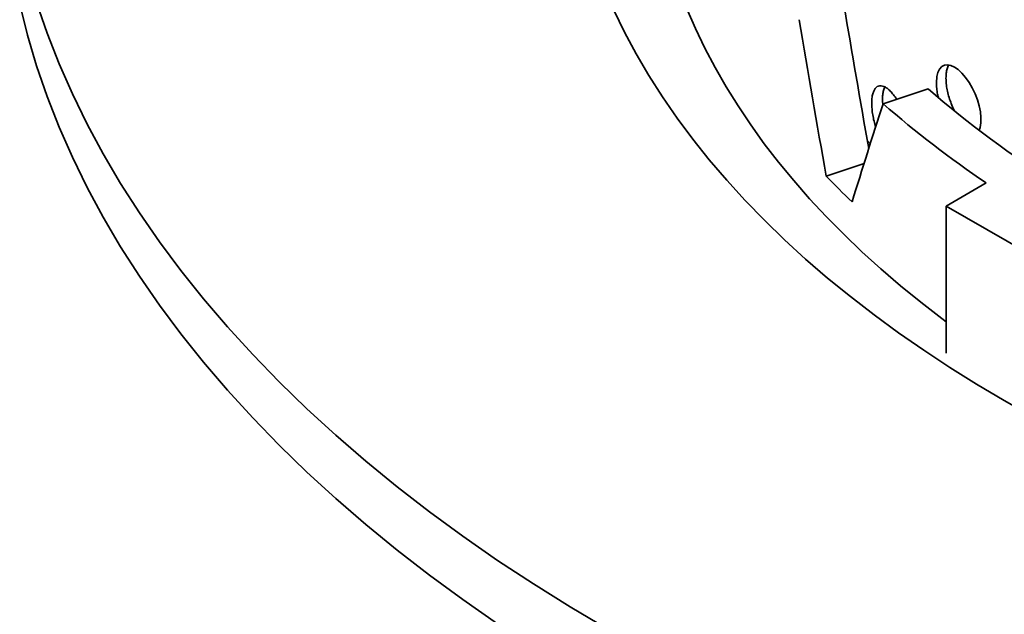
# Model space of a CAD drawing. Units: inches. Extents: x 0.2 to 8.4, y 0.1 to 10.9.
# Drawn here: x 6.5 to 6.9, y 8 to 8.2 of the extents above; entities that cross this region are included whole.
import ezdxf

# ---------------------------------------------------------------- set-up
doc = ezdxf.new("R2010")
doc.units = ezdxf.units.IN
doc.header["$MEASUREMENT"] = 0

msp = doc.modelspace()

# ---------------------------------------------------------------- linework, layer by layer
at = {"color": 7, "linetype": 'Continuous', "lineweight": 35}
for p, q in [((6.856479334138585, 8.20128802583582), (6.876197457769035, 8.207860018887606)), ((6.849553906617778, 8.184997650959668), (6.850800851451362, 8.183624642543757)), ((6.831475271258769, 8.169474488607465), (6.848080228257031, 8.175008877034667)), ((6.901714596116232, 8.16644101966391), (6.884162258968663, 8.156308271110236)), ((6.884162258968663, 8.156308271110236), (6.956479996490429, 8.114560129873094)), ((6.884162258968663, 8.091675793747678), (6.884162258968663, 8.156308271110236))]:
    msp.add_line(p, q, dxfattribs=at)
at = {"color": 7, "linetype": 'Continuous', "lineweight": 35, "flags": 128}
for points in [[(6.477019964158762, 8.245044517737224), (6.480434967618769, 8.231447691613432), (6.484465391999364, 8.217907099030768), (6.489108408906096, 8.20443207959014), (6.494360850537181, 8.191031820498033), (6.500219096547721, 8.1777155525022), (6.506679187185484, 8.164492353955966), (6.513736634731276, 8.151371303212663), (6.521386687482419, 8.138361413313728), (6.529624028057346, 8.125471588447438), (6.538443018523116, 8.112710656604856), (6.547837606115606, 8.100087336923897), (6.55780141751932, 8.087610359427785), (6.568327551451797, 8.075288192892168), (6.579408842647096, 8.063129327863326), (6.591037673296161, 8.051142080722487), (6.603206057898659, 8.039334675325694), (6.615905699830869, 8.027715210347857), (6.6291278782099, 8.016291637512131), (6.642863466749656, 8.005071750704584), (6.657103160032395, 7.994063316598002), (6.671837143529372, 7.983273829732271), (6.687055315158406, 7.972710689400769)], [(6.484465391999364, 8.245743717961814), (6.489108408906096, 8.232268698521185), (6.494360850537181, 8.21886843942908), (6.500219096547721, 8.205552171433245), (6.506679187185484, 8.192328972887012), (6.513736634731276, 8.17920792214371), (6.521386687482419, 8.166198032244775), (6.529624028057346, 8.153308207378483), (6.538443018523116, 8.140547275535901), (6.547837606115606, 8.127923955854943), (6.55780141751932, 8.11544697835883), (6.568327551451797, 8.103124811823216), (6.579408842647096, 8.090965946794373), (6.591037673296161, 8.078978699653533), (6.603206057898659, 8.06717129425674), (6.615905699830869, 8.055551829278905), (6.6291278782099, 8.044128256443177), (6.642863466749656, 8.03290836963563), (6.657103160032395, 8.02189993552905), (6.671837143529372, 8.011110448663317), (6.687055315158406, 8.000547308331814), (6.702747320638812, 7.990217798171437), (6.718902254152987, 7.980128910636885), (6.735509120317501, 7.970287602805581)], [(6.738076925359653, 8.242344908744892), (6.742787144918538, 8.23270352334385), (6.747932956078825, 8.223136626158439), (6.75351077620754, 8.213650770148732), (6.759516834112083, 8.204252442962915), (6.765947019192519, 8.194948110478537), (6.772796881441578, 8.185744129719993), (6.780061735152455, 8.176646819613069), (6.787736611778896, 8.167662401115717), (6.795816297647128, 8.158797062529933), (6.80429517368018, 8.150056834320639), (6.813167469953369, 8.141447746952759), (6.822427133702569, 8.132975689382107), (6.832067763328343, 8.124646447154001), (6.842082759243636, 8.116465745944522), (6.852465281447869, 8.108439188969951), (6.863208244812942, 8.100572303249352), (6.874304205947459, 8.09287043075143), (6.885745620109222, 8.08533888487093), (6.897524624361656, 8.077982814362198), (6.909633153066589, 8.07080726729041)], [(6.770229076399429, 8.243000140392828), (6.773988993134741, 8.234334536465612), (6.778119335263304, 8.225725307588625), (6.782617670365892, 8.21717777668127), (6.787481188904017, 8.208697136039154), (6.792706892779559, 8.200288599728522), (6.798291614190735, 8.19195734915966), (6.804231921352276, 8.183708456889713), (6.810524165635343, 8.175546990033151), (6.817164490995498, 8.16747796127788), (6.824148852828679, 8.159506317999902), (6.831472904835412, 8.151636920492695), (6.839132225292373, 8.143874629049742), (6.847122081352846, 8.136224178783388), (6.855437579894431, 8.128690266707379), (6.864073648663082, 8.121277519080902), (6.873024946707275, 8.113990456031322), (6.882286029367691, 8.106833570472713), (6.884162273110635, 8.105427623091362)], [(6.898701710209298, 8.189666475684811), (6.899096940621884, 8.190803905075763), (6.89942235211745, 8.192851548385207), (6.899459041107471, 8.195164005287108), (6.899210533657024, 8.197674200873303), (6.898680737664445, 8.200312836492323), (6.897890253269319, 8.203005000391654), (6.896859888026823, 8.20567655372928), (6.895625100575387, 8.208252809671858), (6.894219383819302, 8.210663101186979), (6.892688699168397, 8.21284027677092), (6.891073289961715, 8.214724503106034), (6.889424340710835, 8.216262728534177), (6.887783688083679, 8.217410133651677), (6.886201719927387, 8.218134687432212), (6.884719589381221, 8.218409471957594), (6.883379345242684, 8.218229403789548), (6.882219665805892, 8.217591845975125), (6.881267741369501, 8.21651895815924), (6.880554382577059, 8.215040461562783), (6.880090525887113, 8.213198600078636), (6.879882968874325, 8.210475966327973), (6.879882968874325, 8.210475966327973)], [(6.909633153066589, 8.07080726729041), (6.92206291195729, 8.063817162457617), (6.934805380495477, 8.057017288042085), (6.947851814228305, 8.050412300237616), (6.961193294285274, 8.044006738220881), (6.974820616599442, 8.037804957478839), (6.988724527606962, 8.03181125498988), (7.002895453192618, 8.026029720911394), (7.017323687249454, 8.020464303891668), (7.031999311540926, 8.01511881379121), (7.0469123041227, 8.009996946174716), (7.062052463918789, 8.005102195228538), (7.077409344725686, 8.000437891859296), (7.092972500339886, 7.99600727989108), (7.108731211146422, 7.991813369113692), (7.124674700962434, 7.987859027807831), (7.140792023901397, 7.98414696097446), (7.157072168080917, 7.980679737548093), (7.173503933058967, 7.977459730527562), (7.190076080681598, 7.974489116976016)]]:
    msp.add_lwpolyline(points, dxfattribs=at)
at = {"color": 7, "linetype": 'Continuous', "lineweight": 35}
for centre, radius, start, end in [((7.181572907542989, 8.56054560816699), 0.4665204070670341, 229.1121042450256, 237.7815493329851), ((7.165103029345781, 8.555131976208829), 0.4695254268502617, 228.9049708742293, 235.8772773110531), ((7.10769466965279, 8.434359408144315), 0.3827024649087046, 223.800004320096, 226.2060384399166)]:
    msp.add_arc(centre, radius, start, end, dxfattribs=at)
for major_axis, ratio, start_param, end_param in [((-0.2739307659990864, 1.619321435770958), 0.3312322534898888, 1.560856284620194, 1.599899502142823), ((-0.2842677760367875, 1.680427905045335), 0.3312322534898887, 1.563090183043409, 1.604032714501175), ((0.4767825132673335, 1.047831480013002), 0.3856614397506192, 1.855784890471755, 1.896727421929522)]:
    msp.add_ellipse((7.378333487366015, 8.31942221182432), major_axis=major_axis, ratio=ratio, start_param=start_param, end_param=end_param, dxfattribs=at)
for points, knots in [([(6.884083964296272, 8.212500656826778), (6.884108803697639, 8.213258667849711), (6.884158482809114, 8.214774699317317), (6.884584950532957, 8.216654144850352), (6.884985532708969, 8.21783755763226), (6.885308051767608, 8.218259793375326), (6.885335198861439, 8.218295333827987)], [0, 0, 0, 0, 0.3234422202741136, 0.6468884607916342, 0.9702778740324218, 0.9999999999999999, 0.9999999999999999, 0.9999999999999999, 0.9999999999999999]), ([(6.862395043696385, 8.203259717088546), (6.862394402615267, 8.203260800339706), (6.861950086941832, 8.20401157189721), (6.860999812451159, 8.205256240823292), (6.859581193223892, 8.20690401407573), (6.858169337432893, 8.20811472338019), (6.856812681435499, 8.208913091462062), (6.855548410621297, 8.209246674593725), (6.854406076986464, 8.209127347929753), (6.853421127475865, 8.208536997352565), (6.852610222754351, 8.207511828896603), (6.852007165508819, 8.206055557158725), (6.851561718422393, 8.204097455771887), (6.85150095771541, 8.202399129863684), (6.851467174044084, 8.201454840583084)], [0, 0, 0, 0, 0.0001284058778454647, 0.0889945789138849, 0.177861566388783, 0.2666960959062594, 0.355531115391298, 0.4443652493587616, 0.5332004870527332, 0.6220668470512043, 0.7109332181224016, 0.7998138787212618, 0.8886941502008349, 1, 1, 1, 1]), ([(6.856323225620859, 8.200800203301617), (6.856265475505657, 8.201551102155948), (6.856142592235252, 8.203148898223397), (6.85628278732345, 8.205256723098126), (6.856597793483769, 8.207187789549543), (6.856993504242599, 8.208149268754328), (6.857189100870073, 8.208624520148554)], [0, 0, 0, 0, 0.2294590794531616, 0.4882532616414353, 0.7470477263739967, 1, 1, 1, 1]), ([(6.879882968874325, 8.210475966327973), (6.879911477176623, 8.209673628799822), (6.879968494204213, 8.208068941838699), (6.88027963568227, 8.205879932508637), (6.880620579146048, 8.204525649925383), (6.880734730435229, 8.204072222541612)], [0, 0, 0, 0, 0.3994643606184505, 0.798934648356837, 1, 1, 1, 1]), ([(6.887878811703052, 8.198108227312266), (6.887776673022355, 8.198293823764725), (6.887223812848257, 8.199298427371485), (6.886392081601308, 8.201302053443829), (6.885424846945062, 8.204025899471196), (6.884717270423201, 8.20676707806126), (6.884194247217997, 8.209665820728217), (6.884123280242531, 8.211490035581326), (6.884083964296272, 8.212500656826778)], [0, 0, 0, 0, 0.04154726487992815, 0.2248886312010782, 0.4082252652816964, 0.590753192343523, 0.7732758738658284, 1, 1, 1, 1]), ([(6.851467174044084, 8.201454840583084), (6.851489293583771, 8.200648152397626), (6.85153353269919, 8.199034774712072), (6.851886379547051, 8.196374048639411), (6.852419117770117, 8.193670286917467), (6.852936357014149, 8.191875819834038), (6.8531881766436, 8.191002177624512)], [0, 0, 0, 0, 0.2532456694344243, 0.5064917515774338, 0.7597338839185495, 1, 1, 1, 1])]:
    msp.add_open_spline(points, degree=3, knots=knots, dxfattribs=at)

doc.saveas('drawing.dxf')
